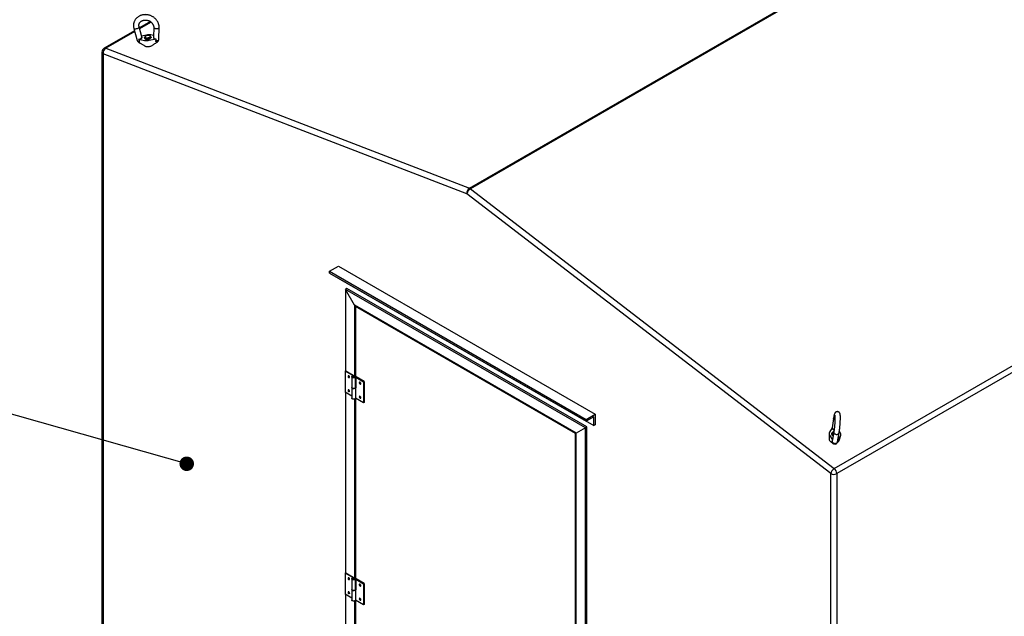
# Model space of a CAD drawing. Units: inches. Extents: x 0.1 to 16.9, y 0.1 to 10.9.
# Drawn here: x 11.6 to 14.3, y 7.4 to 9 of the extents above; entities that cross this region are included whole.
import ezdxf

# ---------------------------------------------------------------- set-up
doc = ezdxf.new("R2010")
doc.units = ezdxf.units.IN
doc.header["$MEASUREMENT"] = 0
doc.dimstyles.new('SLDDIMSTYLE1', dxfattribs={"dimtxt": 0.18, "dimasz": 0.04, "dimexe": 0, "dimexo": 0.0625, "dimgap": 0, "dimtad": 0, "dimtih": 1, "dimtoh": 1, "dimdec": 0, "dimrnd": 1e-09, "dimzin": 0, "dimdsep": 46, "dimlunit": 5, "dimtxsty": 'Standard', "dimblk1": 'DOT', "dimblk2": 'DOT', "dimsah": 1, "dimcen": 0.09, "dimadec": 0, "dimazin": 0, "dimtfac": 0.04, "dimtdec": 0, "dimtofl": 0, "dimtmove": 0, "dimatfit": 3, "dimldrblk": 'DOT', "dimfxl": 1, "dimfrac": 2, "dimtolj": 1, "dimtzin": 0, "dimarcsym": 0})

# ---------------------------------------------------------------- blocks, each defined once
blk = doc.blocks.new('_Dot')
at = {"color": 0, "linetype": 'ByBlock', "lineweight": -2}
blk.add_line((-0.5, 0), (-1, 0), dxfattribs=at)
at = {"color": 0, "linetype": 'ByBlock', "const_width": 0.5}
blk.add_lwpolyline([(-0.25, 0, 1), (0.25, 0, 1)], format="xyb", close=True, dxfattribs=at)

msp = doc.modelspace()

# ---------------------------------------------------------------- linework, layer by layer
at = {"color": 7, "linetype": 'Continuous', "lineweight": 25}
for p, q in [((12.85935, 8.55903), (15.26688, 9.94887)), ((15.26965, 9.94727), (12.86212, 8.55744)), ((13.86386, 7.78635), (16.27139, 9.17619)), ((16.27842, 9.16254), (13.87089, 7.7727)), ((11.95715, 8.976), (11.94951, 9.0033)), ((11.98055, 9.01805), (11.95027, 9.00058)), ((11.98979, 9.0025), (11.98945, 8.97522)), ((12.00426, 8.96902), (12.00467, 9.00231)), ((11.93697, 8.9929), (11.85305, 8.94445)), ((11.93518, 8.99929), (11.94444, 8.96619)), ((11.9698, 8.9811), (11.95652, 8.97824)), ((11.96697, 8.97748), (11.96649, 8.97702)), ((11.97992, 8.9785), (11.97889, 8.97907)), ((11.98951, 8.97987), (11.9823, 8.98135)), ((11.9824, 8.97482), (11.98237, 8.975)), ((11.94827, 8.96155), (11.94866, 8.96135)), ((11.94832, 8.96976), (11.96474, 8.96638)), ((11.95055, 8.96462), (11.95049, 8.96475)), ((11.96453, 8.97373), (11.96457, 8.97342)), ((11.97723, 8.96664), (11.99622, 8.97073)), ((11.99538, 8.96566), (11.99536, 8.96552)), ((12.00064, 8.96272), (12.00076, 8.9628)), ((11.8471, 8.93414), (11.8471, 7.076)), ((11.85059, 8.92928), (11.85059, 7.07114)), ((12.85232, 8.54379), (11.85059, 8.92928)), ((11.85762, 8.94453), (12.85935, 8.55903)), ((13.85405, 7.7727), (12.85232, 8.54379)), ((12.86212, 8.55744), (13.86386, 7.78635)), ((12.47351, 8.33004), (12.49877, 8.34461)), ((12.47351, 8.33004), (13.18062, 7.92183)), ((12.47351, 8.32517), (12.47351, 8.33004)), ((12.47351, 8.32517), (13.18062, 7.91697)), ((12.49877, 8.34461), (13.20587, 7.93641)), ((12.49456, 8.31302), (12.49456, 8.31303)), ((12.49456, 8.31302), (13.20166, 7.90482)), ((12.52192, 8.28265), (12.51771, 8.28022)), ((12.54296, 8.23648), (12.51771, 8.28022)), ((13.17852, 7.89874), (12.51771, 8.28022)), ((12.51771, 8.28022), (12.51771, 8.05543)), ((13.18272, 7.90117), (12.52192, 8.28265)), ((13.15326, 7.88416), (12.54296, 8.23648)), ((12.54296, 8.23648), (12.54296, 8.04206)), ((12.54507, 8.23283), (12.54717, 8.23405)), ((13.15116, 7.88294), (12.54507, 8.23283)), ((12.54507, 8.23283), (12.54507, 8.04058)), ((12.51719, 8.05513), (12.51876, 8.05603)), ((12.54245, 8.04055), (12.51719, 8.05513)), ((12.51719, 8.05513), (12.51719, 7.9968)), ((12.51876, 8.05603), (12.54401, 8.04145)), ((12.52852, 8.03824), (12.52901, 8.03803)), ((12.53515, 8.03934), (12.53515, 8.01017)), ((12.53908, 8.04006), (12.53824, 8.03958)), ((12.53941, 8.04228), (12.54019, 8.04105)), ((12.54019, 8.04105), (12.54019, 8.04036)), ((12.54245, 8.03958), (12.54161, 8.04006)), ((12.54553, 8.01017), (12.54553, 8.03934)), ((12.54612, 8.03843), (12.54768, 8.03934)), ((12.54612, 8.03843), (12.5677, 8.02597)), ((12.54612, 8.03843), (12.54612, 8.00927)), ((12.56927, 8.02688), (12.54768, 8.03934)), ((12.5677, 8.02597), (12.56927, 8.02688)), ((12.5677, 8.02597), (12.5677, 7.96765)), ((12.56927, 8.02688), (12.56927, 7.96855)), ((12.52852, 7.99936), (12.52901, 7.99915)), ((12.53515, 8.01017), (12.53515, 7.98101)), ((12.54545, 8.00965), (12.54545, 7.98049)), ((12.54612, 8.00927), (12.54545, 8.00965)), ((12.54553, 8.01141), (12.54612, 8.01108)), ((12.5595, 8.02036), (12.55998, 8.02015)), ((12.53515, 7.98644), (12.51719, 7.9968)), ((12.51771, 7.99651), (12.51771, 7.49891)), ((12.54296, 7.97842), (12.54296, 7.48555)), ((12.54507, 7.97977), (12.54507, 7.48407)), ((12.5677, 7.96765), (12.54545, 7.98049)), ((12.5595, 7.98148), (12.55998, 7.98126)), ((12.56927, 7.96855), (12.5677, 7.96765)), ((13.18062, 7.92183), (13.20587, 7.93641)), ((13.20166, 7.92912), (13.18062, 7.91697)), ((13.18062, 7.91697), (13.18062, 7.92183)), ((13.20166, 7.90482), (13.20166, 7.92912)), ((13.20587, 7.93641), (13.20587, 7.90725)), ((13.86188, 7.92495), (13.85819, 7.89844)), ((13.17852, 7.89874), (13.15326, 7.88416)), ((13.18272, 7.90117), (13.17852, 7.89874)), ((13.17852, 7.07185), (13.17852, 7.89874)), ((13.18272, 7.07055), (13.18272, 7.90117)), ((13.20587, 7.90725), (13.20166, 7.90482)), ((13.85819, 7.89845), (13.85077, 7.88694)), ((13.15116, 7.88294), (13.15326, 7.88416)), ((13.15116, 7.09026), (13.15116, 7.88294)), ((13.15326, 7.08871), (13.15326, 7.88416)), ((13.85091, 7.87839), (13.8587, 7.86567)), ((13.85709, 7.88349), (13.85706, 7.88327)), ((13.86251, 7.88769), (13.85872, 7.86672)), ((13.87268, 7.86027), (13.87715, 7.88505)), ((13.87345, 7.86452), (13.88085, 7.876)), ((13.88072, 7.88455), (13.87783, 7.88925)), ((13.85799, 7.86244), (13.85797, 7.86236)), ((13.85833, 7.85911), (13.85845, 7.85882)), ((13.85405, 5.91456), (13.85405, 7.7727)), ((13.87089, 7.7727), (13.87089, 5.91456)), ((12.51719, 7.49862), (12.51876, 7.49952)), ((12.54245, 7.48404), (12.51719, 7.49862)), ((12.51719, 7.49862), (12.51719, 7.44029)), ((12.51876, 7.49952), (12.54401, 7.48494)), ((12.53908, 7.48355), (12.53824, 7.48307)), ((12.53941, 7.48577), (12.54019, 7.48454)), ((12.54019, 7.48454), (12.54019, 7.48385)), ((12.54245, 7.48307), (12.54161, 7.48355)), ((12.52852, 7.48173), (12.52901, 7.48152)), ((12.53515, 7.48282), (12.53515, 7.45366)), ((12.54553, 7.45366), (12.54553, 7.48282)), ((12.54612, 7.48192), (12.54768, 7.48282)), ((12.54612, 7.48192), (12.5677, 7.46946)), ((12.54612, 7.48192), (12.54612, 7.45276)), ((12.56927, 7.47036), (12.54768, 7.48282)), ((12.5595, 7.46385), (12.55998, 7.46364)), ((12.5677, 7.46946), (12.56927, 7.47036)), ((12.5677, 7.46946), (12.5677, 7.41114)), ((12.56927, 7.47036), (12.56927, 7.41204)), ((12.53515, 7.42993), (12.51719, 7.44029)), ((12.51771, 7.44), (12.51771, 6.9424)), ((12.52852, 7.44285), (12.52901, 7.44264)), ((12.53515, 7.45366), (12.53515, 7.4245)), ((12.54545, 7.45314), (12.54545, 7.42398)), ((12.54612, 7.45276), (12.54545, 7.45314)), ((12.54553, 7.4549), (12.54612, 7.45457)), ((12.54296, 7.42191), (12.54296, 6.92904)), ((12.54507, 7.42326), (12.54507, 6.92756)), ((12.5677, 7.41114), (12.54545, 7.42398)), ((12.5595, 7.42497), (12.55998, 7.42475)), ((12.56927, 7.41204), (12.5677, 7.41114))]:
    msp.add_line(p, q, dxfattribs=at)
at = {"color": 8, "linetype": 'Continuous', "lineweight": 25}
for p, q in [((11.9825, 9.01662), (11.95089, 8.99837)), ((11.93758, 8.99069), (11.85762, 8.94453)), ((12.54245, 8.04055), (12.54245, 8.03958)), ((12.54245, 7.48404), (12.54245, 7.48307))]:
    msp.add_line(p, q, dxfattribs=at)
at = {"color": 8, "linetype": 'Continuous', "lineweight": 25, "flags": 128}
for points in [[(11.94945, 9.00228), (11.94902, 9.00148), (11.94827, 9.00066), (11.94725, 8.99988), (11.94599, 8.99917), (11.94457, 8.99855), (11.94304, 8.99806), (11.94148, 8.99772), (11.93996, 8.99755), (11.93855, 8.99756), (11.93732, 8.99774), (11.93632, 8.99809), (11.9356, 8.99858), (11.9352, 8.99921), (11.93518, 8.99929)], [(11.94951, 9.0033), (11.94956, 9.00304), (11.94945, 9.00228)], [(11.98979, 9.00249), (11.9898, 9.0023), (11.99005, 9.00151), (11.99064, 9.00076), (11.99153, 9.00009), (11.99269, 8.99952), (11.99407, 8.99909), (11.99559, 8.99882), (11.99719, 8.99871), (11.99879, 8.99878), (12.00032, 8.99901), (12.0017, 8.99941), (12.00287, 8.99994), (12.00379, 9.00059), (12.00439, 9.00133), (12.00466, 9.00211), (12.00467, 9.00231)], [(11.94444, 8.96619), (11.94465, 8.96574), (11.94526, 8.96517), (11.94619, 8.96475), (11.94739, 8.9645), (11.9488, 8.96444), (11.95035, 8.96457)], [(11.95035, 8.96457), (11.94969, 8.96342), (11.94912, 8.9625), (11.94867, 8.96188), (11.94837, 8.96157), (11.94827, 8.96155)], [(11.99557, 8.96548), (11.99723, 8.96542), (11.99887, 8.96554), (12.00041, 8.96584), (12.00177, 8.96631), (12.00288, 8.96691), (12.00369, 8.96763), (12.00415, 8.96842), (12.00426, 8.96902)], [(12.00076, 8.9628), (12.00042, 8.96265), (11.99964, 8.96261), (11.99871, 8.96289), (11.99769, 8.96349), (11.99662, 8.96436), (11.99557, 8.96548)], [(13.86562, 7.92059), (13.86493, 7.92092), (13.86374, 7.92164), (13.86281, 7.92247), (13.86218, 7.92337), (13.86188, 7.92429), (13.86188, 7.92495)], [(13.86251, 7.88769), (13.86245, 7.88727), (13.86253, 7.88604), (13.86295, 7.88483), (13.8637, 7.88369), (13.86472, 7.88268), (13.86599, 7.88183), (13.86744, 7.88121), (13.869, 7.88082), (13.8706, 7.88069), (13.87216, 7.88083), (13.87361, 7.88123), (13.87489, 7.88186), (13.87593, 7.88271), (13.87668, 7.88373), (13.87712, 7.88487), (13.87715, 7.88505)], [(13.85797, 7.86218), (13.85814, 7.86091), (13.85868, 7.85967), (13.85956, 7.85853), (13.86072, 7.85754), (13.86212, 7.85676), (13.86368, 7.85621), (13.86532, 7.85594), (13.86697, 7.85595), (13.86853, 7.85624), (13.86994, 7.8568), (13.87111, 7.85761), (13.872, 7.85861), (13.87255, 7.85976), (13.87268, 7.86027)]]:
    msp.add_lwpolyline(points, dxfattribs=at)
at = {"color": 7, "linetype": 'Continuous', "lineweight": 25, "flags": 128}
for points in [[(11.98011, 8.97789), (11.97963, 8.97854), (11.97885, 8.9791), (11.9778, 8.97953), (11.97654, 8.97982), (11.97512, 8.97995), (11.9736, 8.97992), (11.97207, 8.97972), (11.97059, 8.97938), (11.96923, 8.9789), (11.96805, 8.9783), (11.96712, 8.97762), (11.96646, 8.97689), (11.96612, 8.97613), (11.96611, 8.97539), (11.96643, 8.97471), (11.96707, 8.9741), (11.96799, 8.9736), (11.96915, 8.97324), (11.9705, 8.97303), (11.97197, 8.97298), (11.97351, 8.97309), (11.97502, 8.97336), (11.97645, 8.97378), (11.97773, 8.97432), (11.97879, 8.97496), (11.97959, 8.97567), (11.98009, 8.97642), (11.98026, 8.97717), (11.98011, 8.97789)], [(11.97197, 8.96938), (11.9737, 8.9695), (11.97542, 8.96977), (11.97708, 8.97019), (11.9786, 8.97075), (11.97995, 8.97142), (11.98105, 8.97217), (11.98189, 8.97299), (11.98243, 8.97384), (11.98264, 8.97469), (11.98252, 8.97551), (11.98208, 8.97627), (11.98166, 8.97669)], [(11.96421, 8.95147), (11.96508, 8.95088), (11.96641, 8.95025), (11.96798, 8.94975), (11.96975, 8.94939), (11.97166, 8.94919), (11.97369, 8.94915), (11.97577, 8.94927), (11.97785, 8.94955), (11.97988, 8.94999), (11.98182, 8.95056), (11.98362, 8.95126), (11.98522, 8.95206), (11.9866, 8.95296), (11.98687, 8.95317)], [(11.96461, 8.9739), (11.96446, 8.97347), (11.96441, 8.97263), (11.9647, 8.97184), (11.9653, 8.97112), (11.96619, 8.9705), (11.96736, 8.97), (11.96874, 8.96964), (11.9703, 8.96943), (11.97197, 8.96938)], [(12.52696, 8.03734), (12.52768, 8.03707), (12.52831, 8.03713), (12.52878, 8.0375), (12.52903, 8.03815), (12.52903, 8.039), (12.52878, 8.03993), (12.52831, 8.04085), (12.52768, 8.04164), (12.52696, 8.0422), (12.52624, 8.04247), (12.52561, 8.04241), (12.52514, 8.04204), (12.52489, 8.04139), (12.52489, 8.04055), (12.52514, 8.03961), (12.52561, 8.03869), (12.52624, 8.0379), (12.52696, 8.03734)], [(12.54401, 8.04145), (12.54482, 8.04086), (12.54533, 8.04016), (12.54553, 8.03941), (12.5454, 8.03866), (12.54495, 8.03795), (12.5442, 8.03733), (12.5432, 8.03683), (12.54203, 8.0365), (12.54074, 8.03635), (12.53943, 8.03639), (12.53818, 8.03661), (12.53707, 8.03701), (12.53617, 8.03756), (12.53553, 8.03822), (12.5352, 8.03895), (12.53519, 8.03971), (12.53552, 8.04044), (12.53615, 8.0411), (12.53705, 8.04165), (12.53816, 8.04205), (12.53941, 8.04228)], [(12.54019, 8.04105), (12.53921, 8.04092), (12.53835, 8.04061), (12.53773, 8.04016), (12.5374, 8.0396), (12.53742, 8.03902), (12.53777, 8.03848), (12.53841, 8.03803), (12.53928, 8.03773), (12.54026, 8.03762), (12.54126, 8.0377), (12.54215, 8.03797), (12.54284, 8.0384), (12.54324, 8.03893), (12.5433, 8.03951), (12.54303, 8.04007), (12.54245, 8.04055)], [(12.53824, 8.03958), (12.53765, 8.03909), (12.53749, 8.03885)], [(12.53908, 8.04006), (12.53869, 8.03973), (12.53856, 8.03934), (12.53869, 8.03894), (12.53908, 8.03861), (12.53966, 8.03838), (12.54034, 8.0383), (12.54103, 8.03838), (12.54161, 8.03861), (12.54199, 8.03894), (12.54213, 8.03934), (12.54199, 8.03973), (12.54161, 8.04006), (12.54103, 8.04029), (12.54034, 8.04037), (12.53966, 8.04029), (12.53908, 8.04006)], [(12.5432, 8.03885), (12.54278, 8.03935), (12.54245, 8.03958)], [(12.52696, 7.99846), (12.52768, 7.99819), (12.52831, 7.99825), (12.52878, 7.99862), (12.52903, 7.99927), (12.52903, 8.00011), (12.52878, 8.00105), (12.52831, 8.00197), (12.52768, 8.00276), (12.52696, 8.00332), (12.52624, 8.00359), (12.52561, 8.00353), (12.52514, 8.00316), (12.52489, 8.00251), (12.52489, 8.00166), (12.52514, 8.00073), (12.52561, 7.99981), (12.52624, 7.99902), (12.52696, 7.99846)], [(12.53515, 8.01017), (12.5352, 8.00979), (12.53553, 8.00906), (12.53617, 8.0084), (12.53707, 8.00785), (12.53818, 8.00745), (12.53943, 8.00722), (12.54074, 8.00719), (12.54203, 8.00734), (12.5432, 8.00767), (12.5442, 8.00817), (12.54495, 8.00879), (12.5454, 8.0095), (12.54553, 8.01017)], [(12.54545, 8.00965), (12.54506, 8.00893), (12.54437, 8.00828), (12.54342, 8.00776), (12.54228, 8.00739), (12.54101, 8.0072), (12.5397, 8.0072), (12.53843, 8.00739), (12.53728, 8.00776), (12.53633, 8.00828), (12.53563, 8.00892), (12.53524, 8.00964), (12.53515, 8.01017)], [(12.55794, 8.01946), (12.55866, 8.01919), (12.55929, 8.01925), (12.55976, 8.01962), (12.56001, 8.02027), (12.56001, 8.02111), (12.55976, 8.02205), (12.55929, 8.02297), (12.55866, 8.02376), (12.55794, 8.02432), (12.55722, 8.02459), (12.55658, 8.02453), (12.55611, 8.02415), (12.55586, 8.02351), (12.55586, 8.02266), (12.55611, 8.02172), (12.55658, 8.02081), (12.55722, 8.02002), (12.55794, 8.01946)], [(12.54545, 7.98049), (12.54506, 7.97977), (12.54437, 7.97912), (12.54342, 7.9786), (12.54228, 7.97823), (12.54101, 7.97804), (12.5397, 7.97804), (12.53843, 7.97823), (12.53728, 7.97859), (12.53633, 7.97911), (12.53563, 7.97976), (12.53524, 7.98048), (12.53515, 7.98101)], [(12.55794, 7.98057), (12.55866, 7.98031), (12.55929, 7.98036), (12.55976, 7.98074), (12.56001, 7.98139), (12.56001, 7.98223), (12.55976, 7.98317), (12.55929, 7.98409), (12.55866, 7.98487), (12.55794, 7.98544), (12.55722, 7.9857), (12.55658, 7.98565), (12.55611, 7.98527), (12.55586, 7.98462), (12.55586, 7.98378), (12.55611, 7.98284), (12.55658, 7.98192), (12.55722, 7.98114), (12.55794, 7.98057)], [(13.85012, 7.8666), (13.85027, 7.86574), (13.85078, 7.86433), (13.8516, 7.86296), (13.85271, 7.86168), (13.85408, 7.8605), (13.85568, 7.85946), (13.85692, 7.85882)], [(13.86249, 7.88808), (13.86146, 7.88765), (13.86042, 7.88698), (13.85966, 7.88615), (13.8592, 7.88521), (13.85906, 7.88419), (13.85926, 7.88315), (13.85978, 7.88213), (13.8606, 7.88118), (13.86124, 7.88065)], [(13.86075, 7.87796), (13.86027, 7.87825), (13.85964, 7.8787)], [(12.52696, 7.48083), (12.52768, 7.48056), (12.52831, 7.48062), (12.52878, 7.48099), (12.52903, 7.48164), (12.52903, 7.48249), (12.52878, 7.48342), (12.52831, 7.48434), (12.52768, 7.48513), (12.52696, 7.48569), (12.52624, 7.48596), (12.52561, 7.4859), (12.52514, 7.48553), (12.52489, 7.48488), (12.52489, 7.48403), (12.52514, 7.4831), (12.52561, 7.48218), (12.52624, 7.48139), (12.52696, 7.48083)], [(12.54401, 7.48494), (12.54482, 7.48434), (12.54533, 7.48365), (12.54553, 7.4829), (12.5454, 7.48215), (12.54495, 7.48144), (12.5442, 7.48082), (12.5432, 7.48032), (12.54203, 7.47999), (12.54074, 7.47984), (12.53943, 7.47987), (12.53818, 7.4801), (12.53707, 7.4805), (12.53617, 7.48105), (12.53553, 7.48171), (12.5352, 7.48244), (12.53519, 7.4832), (12.53552, 7.48393), (12.53615, 7.48459), (12.53705, 7.48514), (12.53816, 7.48554), (12.53941, 7.48577)], [(12.54019, 7.48454), (12.53921, 7.48441), (12.53835, 7.4841), (12.53773, 7.48364), (12.5374, 7.48309), (12.53742, 7.48251), (12.53777, 7.48197), (12.53841, 7.48152), (12.53928, 7.48122), (12.54026, 7.48111), (12.54126, 7.48119), (12.54215, 7.48146), (12.54284, 7.48189), (12.54324, 7.48242), (12.5433, 7.483), (12.54303, 7.48356), (12.54245, 7.48404)], [(12.53908, 7.48355), (12.53869, 7.48322), (12.53856, 7.48282), (12.53869, 7.48243), (12.53908, 7.48209), (12.53966, 7.48187), (12.54034, 7.48179), (12.54103, 7.48187), (12.54161, 7.48209), (12.54199, 7.48243), (12.54213, 7.48282), (12.54199, 7.48322), (12.54161, 7.48355), (12.54103, 7.48378), (12.54034, 7.48385), (12.53966, 7.48378), (12.53908, 7.48355)], [(12.53824, 7.48307), (12.53765, 7.48258), (12.53749, 7.48234)], [(12.5432, 7.48234), (12.54278, 7.48284), (12.54245, 7.48307)], [(12.55794, 7.46295), (12.55866, 7.46268), (12.55929, 7.46273), (12.55976, 7.46311), (12.56001, 7.46376), (12.56001, 7.4646), (12.55976, 7.46554), (12.55929, 7.46646), (12.55866, 7.46724), (12.55794, 7.46781), (12.55722, 7.46808), (12.55658, 7.46802), (12.55611, 7.46764), (12.55586, 7.46699), (12.55586, 7.46615), (12.55611, 7.46521), (12.55658, 7.4643), (12.55722, 7.46351), (12.55794, 7.46295)], [(12.52696, 7.44195), (12.52768, 7.44168), (12.52831, 7.44173), (12.52878, 7.44211), (12.52903, 7.44276), (12.52903, 7.4436), (12.52878, 7.44454), (12.52831, 7.44546), (12.52768, 7.44624), (12.52696, 7.44681), (12.52624, 7.44708), (12.52561, 7.44702), (12.52514, 7.44664), (12.52489, 7.446), (12.52489, 7.44515), (12.52514, 7.44421), (12.52561, 7.4433), (12.52624, 7.44251), (12.52696, 7.44195)], [(12.53515, 7.45366), (12.5352, 7.45328), (12.53553, 7.45254), (12.53617, 7.45188), (12.53707, 7.45134), (12.53818, 7.45094), (12.53943, 7.45071), (12.54074, 7.45067), (12.54203, 7.45083), (12.5432, 7.45116), (12.5442, 7.45165), (12.54495, 7.45228), (12.5454, 7.45299), (12.54553, 7.45366)], [(12.54545, 7.45314), (12.54506, 7.45242), (12.54437, 7.45177), (12.54342, 7.45125), (12.54228, 7.45088), (12.54101, 7.45069), (12.5397, 7.45069), (12.53843, 7.45088), (12.53728, 7.45124), (12.53633, 7.45176), (12.53563, 7.45241), (12.53524, 7.45313), (12.53515, 7.45366)], [(12.54545, 7.42398), (12.54506, 7.42326), (12.54437, 7.42261), (12.54342, 7.42209), (12.54228, 7.42172), (12.54101, 7.42153), (12.5397, 7.42153), (12.53843, 7.42171), (12.53728, 7.42208), (12.53633, 7.4226), (12.53563, 7.42324), (12.53524, 7.42397), (12.53515, 7.4245)], [(12.55794, 7.42406), (12.55866, 7.42379), (12.55929, 7.42385), (12.55976, 7.42423), (12.56001, 7.42487), (12.56001, 7.42572), (12.55976, 7.42666), (12.55929, 7.42757), (12.55866, 7.42836), (12.55794, 7.42892), (12.55722, 7.42919), (12.55658, 7.42914), (12.55611, 7.42876), (12.55586, 7.42811), (12.55586, 7.42727), (12.55611, 7.42633), (12.55658, 7.42541), (12.55722, 7.42463), (12.55794, 7.42406)]]:
    msp.add_lwpolyline(points, dxfattribs=at)
at = {"color": 7, "linetype": 'Continuous', "lineweight": 25}
for centre, radius, start, end in [((11.97667, 8.95065), 0.03122, 79.61118, 102.70442), ((11.98017, 8.97452), 0.00224, 354.02455, 44.80961), ((11.9516, 8.9682), 0.00744, 195.63094, 243.39427), ((11.96905, 8.97605), 0.00524, 213.90726, 264.32986), ((11.97036, 8.99709), 0.03122, 259.61118, 282.70442), ((11.99682, 8.96911), 0.00744, 302.00816, 359.28566), ((11.859, 8.93414), 0.0119, 119.99731, 180), ((11.86651, 8.93118), 0.01604, 123.664, 186.80439), ((12.86824, 8.54569), 0.01604, 123.664, 186.80439), ((12.87337, 8.53902), 0.02158, 121.40154, 167.23198), ((12.8552, 8.54865), 0.01118, 51.78859, 68.21678), ((12.53061, 8.04186), 0.00417, 172.3238, 239.9938), ((12.53061, 8.00297), 0.00417, 172.3238, 239.9938), ((12.56159, 8.02397), 0.00417, 172.3238, 239.9938), ((12.56159, 7.98509), 0.00417, 172.3238, 239.9938), ((13.85736, 7.88277), 0.0078, 147.65482, 214.12603), ((13.86139, 7.88209), 0.00471, 121.39772, 178.70535), ((13.8634, 7.88304), 0.00676, 187.13855, 245.20075), ((13.87426, 7.88017), 0.0078, 327.65482, 34.12603), ((13.86536, 7.86159), 0.00744, 201.87855, 349.76517), ((13.86923, 7.8658), 0.0077, 308.77161, 331.59449), ((13.8751, 7.76794), 0.02158, 121.40154, 167.23198), ((13.8523, 7.77176), 0.01861, 2.89981, 51.62855), ((13.86247, 7.78886), 0.01822, 242.48054, 297.51946), ((12.53061, 7.48535), 0.00417, 172.3238, 239.9938), ((12.56159, 7.46746), 0.00417, 172.3238, 239.9938), ((12.53061, 7.44646), 0.00417, 172.3238, 239.9938), ((12.56159, 7.42858), 0.00417, 172.3238, 239.9938)]:
    msp.add_arc(centre, radius, start, end, dxfattribs=at)
at = {"color": 8, "linetype": 'Continuous', "lineweight": 25}
for centre, radius, start, end in [((11.85305, 8.93473), 0.00598, 185.65338, 245.66676), ((11.85541, 8.93984), 0.00518, 64.81257, 117.12552), ((13.86513, 7.8615), 0.00719, 174.54518, 201.86724)]:
    msp.add_arc(centre, radius, start, end, dxfattribs=at)
for centre, major_axis, ratio, start_param, end_param in [((11.9516, 8.9682), (0.00548, 0.0079), 0.1175555, 5.1719171, 6.1862069), ((11.99682, 8.96911), (-0.00692, 0.00732), 0.3432787, 0.3402647, 0.8940132), ((13.86488, 7.89253), (0.00745, -0.0004), 0.2112698, 1.7693163, 2.1657114)]:
    msp.add_ellipse(centre, major_axis=major_axis, ratio=ratio, start_param=start_param, end_param=end_param, dxfattribs=at)
at = {"color": 7, "linetype": 'Continuous', "lineweight": 25}
for centre, major_axis, ratio, start_param, end_param in [((11.95015, 8.9734), (0.00744, 0.00097), 0.4709741, 4.402785, 5.3364315), ((11.9516, 8.9682), (0.00548, 0.0079), 0.1175555, 4.3176039, 4.3433992), ((11.9516, 8.9682), (0.00942, 0.00324), 0.3129476, 4.4729437, 4.4935357), ((11.99688, 8.97434), (0.00744, 0.00097), 0.4709741, 3.6278051, 4.5614516), ((11.99682, 8.96911), (0.01005, -0.00185), 0.3724041, 4.6355474, 4.6561395), ((11.99682, 8.96911), (-0.00692, 0.00732), 0.3432787, 1.7225311, 1.7483264), ((13.86556, 7.89746), (0.00735, -0.00117), 0.6697858, 3.1794656, 4.1131121), ((13.86606, 7.86548), (0.00735, -0.00117), 0.6697858, 3.1280927, 3.3381322), ((13.86536, 7.86159), (0.0009, 0.01018), 0.7252137, 1.5508795, 1.5766748), ((13.86536, 7.86159), (-0.00121, 0.00849), 0.8588125, 1.3596874, 1.3802795)]:
    msp.add_ellipse(centre, major_axis=major_axis, ratio=ratio, start_param=start_param, end_param=end_param, dxfattribs=at)
for points, knots in [([(12.00467, 9.00231), (12.00467, 9.00291), (12.00466, 9.00447), (12.0044, 9.00702), (12.00383, 9.00992), (12.00296, 9.01279), (12.00182, 9.01559), (12.00041, 9.01831), (11.99874, 9.02092), (11.99682, 9.0234), (11.99467, 9.02573), (11.99231, 9.02789), (11.98975, 9.02986), (11.98702, 9.03162), (11.98414, 9.03316), (11.98114, 9.03447), (11.97803, 9.03553), (11.97485, 9.03634), (11.97162, 9.03688), (11.96837, 9.03716), (11.96513, 9.03716), (11.96191, 9.03689), (11.95876, 9.03635), (11.9557, 9.03555), (11.95275, 9.03448), (11.94994, 9.03316), (11.9473, 9.0316), (11.94485, 9.02981), (11.94261, 9.02782), (11.9406, 9.02563), (11.93884, 9.02328), (11.93734, 9.02077), (11.9361, 9.01814), (11.93515, 9.01541), (11.93448, 9.01259), (11.9341, 9.00972), (11.93401, 9.00681), (11.93422, 9.00389), (11.93463, 9.00137), (11.93503, 8.99986), (11.93518, 8.99929)], [0, 0, 0, 0, 0.0160607, 0.0424954, 0.0689827, 0.0955662, 0.1222541, 0.1490477, 0.1759421, 0.2029281, 0.2299935, 0.2571255, 0.2843118, 0.3115414, 0.3388053, 0.3660962, 0.3934086, 0.4207379, 0.4480783, 0.4754247, 0.5027705, 0.5301069, 0.5574223, 0.5847026, 0.6119312, 0.6390899, 0.6661609, 0.6931283, 0.7199806, 0.7467128, 0.7733276, 0.7998359, 0.8262569, 0.8526158, 0.8789426, 0.9052591, 0.9315966, 0.9579844, 0.9844466, 1, 1, 1, 1]), ([(11.94951, 9.0033), (11.94943, 9.0036), (11.94918, 9.00457), (11.94894, 9.00619), (11.94891, 9.00816), (11.94915, 9.0101), (11.94967, 9.01198), (11.95048, 9.01379), (11.95155, 9.01549), (11.95289, 9.01704), (11.95445, 9.01842), (11.95621, 9.01962), (11.95816, 9.0206), (11.96025, 9.02137), (11.96247, 9.02192), (11.96478, 9.02223), (11.96716, 9.0223), (11.96956, 9.02214), (11.97197, 9.02173), (11.97433, 9.0211), (11.97663, 9.02023), (11.97882, 9.01916), (11.98087, 9.0179), (11.98277, 9.01646), (11.98447, 9.01487), (11.98597, 9.01316), (11.98723, 9.01134), (11.98826, 9.00945), (11.98904, 9.00751), (11.98955, 9.00555), (11.98978, 9.00387), (11.98979, 9.00286), (11.98979, 9.0025)], [0, 0, 0, 0, 0.0157186, 0.0505708, 0.085823, 0.1217663, 0.1583668, 0.1954134, 0.2324411, 0.2690111, 0.3049262, 0.3401771, 0.3748618, 0.4091101, 0.4430433, 0.4767588, 0.5103286, 0.5438022, 0.5772121, 0.6105779, 0.643912, 0.6772221, 0.7105154, 0.7438041, 0.7771078, 0.810458, 0.8439023, 0.8775089, 0.9113693, 0.9455988, 0.9803277, 1, 1, 1, 1]), ([(11.95487, 8.97112), (11.95526, 8.97133), (11.95607, 8.97175), (11.95692, 8.97238), (11.95746, 8.97296), (11.95776, 8.97345), (11.95787, 8.97395), (11.95784, 8.97438), (11.95769, 8.97464), (11.95763, 8.97474)], [0, 0, 0, 0, 0.1994984, 0.4047554, 0.5295556, 0.6577284, 0.7826404, 0.9113545, 1, 1, 1, 1]), ([(11.95768, 8.97477), (11.9576, 8.97488), (11.95737, 8.97526), (11.95726, 8.97567), (11.95718, 8.97595)], [0, 0, 0, 0, 0.3082169, 1, 1, 1, 1]), ([(11.9647, 8.97313), (11.96461, 8.97346), (11.96442, 8.97412), (11.96481, 8.97512), (11.96547, 8.97572), (11.96576, 8.97599)], [0, 0, 0, 0, 0.3593133, 0.7157751, 1, 1, 1, 1]), ([(11.96649, 8.97702), (11.96641, 8.97694), (11.96613, 8.97666), (11.96587, 8.97627), (11.9657, 8.97587), (11.96561, 8.97546), (11.96562, 8.97507), (11.96575, 8.9747), (11.96594, 8.97434), (11.96624, 8.97401), (11.96664, 8.97371), (11.9671, 8.97344), (11.96765, 8.97321), (11.96826, 8.97303), (11.96887, 8.97289), (11.96951, 8.97278), (11.97002, 8.97274), (11.9702, 8.97273)], [0, 0, 0, 0, 0.0428182, 0.1478014, 0.2013113, 0.2525318, 0.3567585, 0.4099035, 0.4603515, 0.5629775, 0.6152796, 0.6655055, 0.7677293, 0.8198581, 0.864264, 0.9542937, 1, 1, 1, 1]), ([(11.96854, 8.97084), (11.96875, 8.9708), (11.96917, 8.97074), (11.96985, 8.97068), (11.97055, 8.97065), (11.97128, 8.97065), (11.97201, 8.97068), (11.97275, 8.97075), (11.9735, 8.97084), (11.97425, 8.97097), (11.97522, 8.97117), (11.97616, 8.97144), (11.97705, 8.97175), (11.9779, 8.97209), (11.97868, 8.97248), (11.97938, 8.9729), (11.98001, 8.97334), (11.98055, 8.97381), (11.98097, 8.97429), (11.98132, 8.97478), (11.98155, 8.97527), (11.98167, 8.97576), (11.9817, 8.97625), (11.9816, 8.97672), (11.98139, 8.97717), (11.98111, 8.97759), (11.98071, 8.97799), (11.98025, 8.97831), (11.98001, 8.97845), (11.97991, 8.9785)], [0, 0, 0, 0, 0.0309505, 0.0621141, 0.0939598, 0.126046, 0.1569974, 0.1881694, 0.2200381, 0.2521478, 0.2827015, 0.3448647, 0.3765574, 0.406754, 0.468185, 0.4994939, 0.529525, 0.5906357, 0.6217946, 0.6513864, 0.7115815, 0.7422573, 0.7717664, 0.8318252, 0.8624503, 0.8914373, 0.9503968, 0.9804411, 1, 1, 1, 1]), ([(11.98162, 8.97641), (11.98184, 8.97616), (11.98235, 8.97557), (11.98246, 8.97448), (11.98218, 8.9734), (11.9816, 8.97277), (11.98139, 8.97254)], [0, 0, 0, 0, 0.21773165, 0.52001366, 0.8198967, 1, 1, 1, 1]), ([(11.98944, 8.97516), (11.98944, 8.97503), (11.98944, 8.97475), (11.98931, 8.97438), (11.98925, 8.97418)], [0, 0, 0, 0, 0.4673289, 1, 1, 1, 1]), ([(11.94832, 8.96976), (11.94875, 8.96885), (11.94952, 8.96719), (11.95019, 8.9655), (11.95049, 8.96475)], [0, 0, 0, 0, 0.5501212, 1, 1, 1, 1]), ([(11.94855, 8.96142), (11.94863, 8.96127), (11.94883, 8.9609), (11.94931, 8.96041), (11.9499, 8.96009), (11.95046, 8.95977), (11.95112, 8.95943), (11.95201, 8.95896), (11.95323, 8.95833), (11.95507, 8.95736), (11.95762, 8.95592), (11.96086, 8.95391), (11.96309, 8.95228), (11.96428, 8.95141)], [0, 0, 0, 0, 0.0288376, 0.0715764, 0.122021, 0.1501737, 0.1860134, 0.2389209, 0.3086983, 0.4003653, 0.564224, 0.7676389, 1, 1, 1, 1]), ([(11.94866, 8.96136), (11.94868, 8.96134), (11.94876, 8.9613), (11.94893, 8.96127), (11.94916, 8.96126), (11.94943, 8.96128), (11.94974, 8.96134), (11.95005, 8.96141), (11.95035, 8.96152), (11.9506, 8.96169), (11.95078, 8.96192), (11.95088, 8.96213), (11.95095, 8.96236), (11.95099, 8.96261), (11.95099, 8.96289), (11.95097, 8.96315), (11.95092, 8.96347), (11.95083, 8.96384), (11.9507, 8.96423), (11.9506, 8.96449), (11.95055, 8.96462)], [0, 0, 0, 0, 0.0328916, 0.1108385, 0.182733, 0.2551168, 0.3290174, 0.4034401, 0.4491583, 0.5264158, 0.5905629, 0.6235651, 0.6568472, 0.7210499, 0.7536272, 0.7866292, 0.8388123, 0.8915382, 0.945605, 1, 1, 1, 1]), ([(11.96854, 8.97084), (11.96792, 8.97097), (11.9667, 8.97124), (11.96543, 8.97196), (11.9647, 8.97271), (11.96466, 8.97324), (11.96464, 8.97343)], [0, 0, 0, 0, 0.2823058, 0.5611781, 0.8423198, 1, 1, 1, 1]), ([(11.97582, 8.97323), (11.97545, 8.97307), (11.97471, 8.97274), (11.97351, 8.97235), (11.97226, 8.97205), (11.97101, 8.97184), (11.96977, 8.97175), (11.96858, 8.97176), (11.96747, 8.97188), (11.96647, 8.97209), (11.96564, 8.97242), (11.96506, 8.97277), (11.9648, 8.97303), (11.9647, 8.97313)], [0, 0, 0, 0, 0.0874533, 0.1774219, 0.2658718, 0.3567031, 0.4483352, 0.5424336, 0.6378537, 0.7358808, 0.8340427, 0.9348308, 1, 1, 1, 1]), ([(11.97582, 8.97323), (11.97546, 8.97312), (11.9742, 8.97273), (11.97184, 8.97238), (11.96918, 8.9725), (11.96729, 8.973), (11.9668, 8.97354), (11.96663, 8.97373)], [0, 0, 0, 0, 0.1017927, 0.3570238, 0.6108396, 0.8668518, 1, 1, 1, 1]), ([(11.97903, 8.9727), (11.97873, 8.97247), (11.97795, 8.97186), (11.97647, 8.97125), (11.97447, 8.97066), (11.97214, 8.97031), (11.96948, 8.97038), (11.9683, 8.97083), (11.96774, 8.97104)], [0, 0, 0, 0, 0.1094882, 0.2854238, 0.3725154, 0.5908853, 0.8080445, 1, 1, 1, 1]), ([(11.97017, 8.97067), (11.97026, 8.97066), (11.97045, 8.97065), (11.97064, 8.97064), (11.97073, 8.97064)], [0, 0, 0, 0, 0.50009949, 1, 1, 1, 1]), ([(11.9702, 8.97273), (11.97038, 8.97271), (11.97074, 8.97268), (11.97131, 8.97265), (11.97189, 8.97265), (11.97248, 8.97267), (11.97307, 8.97271), (11.97367, 8.97278), (11.97433, 8.97288), (11.97505, 8.97303), (11.97556, 8.97316), (11.97582, 8.97323)], [0, 0, 0, 0, 0.1025138, 0.2050275, 0.3082166, 0.4107303, 0.5139194, 0.6164332, 0.7196222, 0.8589549, 1, 1, 1, 1]), ([(11.97519, 8.97117), (11.97512, 8.97115), (11.97435, 8.97086), (11.97274, 8.97065), (11.97138, 8.97066), (11.97074, 8.97066)], [0, 0, 0, 0, 0.0523674, 0.5570297, 1, 1, 1, 1]), ([(11.97522, 8.97116), (11.97527, 8.97118), (11.97535, 8.97121), (11.97545, 8.97124), (11.97548, 8.97125)], [0, 0, 0, 0, 0.5827885, 1, 1, 1, 1]), ([(11.98683, 8.95314), (11.98796, 8.95399), (11.99005, 8.95555), (11.99294, 8.95746), (11.99539, 8.95905), (11.99732, 8.96029), (11.99868, 8.96115), (11.9998, 8.96188), (12.00028, 8.96229), (12.0008, 8.9627), (12.00091, 8.96286), (12.00095, 8.96295), (12.00095, 8.96297)], [0, 0, 0, 0, 0.2417072, 0.4439084, 0.5959892, 0.7521054, 0.850734, 0.879018, 0.9670258, 0.9825266, 0.9976828, 1, 1, 1, 1]), ([(11.98928, 8.97417), (11.98924, 8.97405), (11.98915, 8.97375), (11.98923, 8.97327), (11.9895, 8.97274), (11.9899, 8.97233), (11.99026, 8.97203), (11.99043, 8.97191), (11.99052, 8.97184)], [0, 0, 0, 0, 0.1429697, 0.3327805, 0.5656829, 0.8051742, 0.9024793, 1, 1, 1, 1]), ([(12.00063, 8.96272), (12.00062, 8.96272), (12.00052, 8.96264), (12.00028, 8.96253), (11.9999, 8.9624), (11.99948, 8.96232), (11.99903, 8.96227), (11.99858, 8.96226), (11.99812, 8.96228), (11.99771, 8.96232), (11.99738, 8.96236), (11.99706, 8.96241), (11.99669, 8.96251), (11.9963, 8.9627), (11.996, 8.96292), (11.9958, 8.96314), (11.99562, 8.96339), (11.99546, 8.96373), (11.99535, 8.96413), (11.9953, 8.9645), (11.9953, 8.96483), (11.99531, 8.96518), (11.99535, 8.96541), (11.99536, 8.96552)], [0, 0, 0, 0, 0.0076603, 0.0728006, 0.1384984, 0.2059302, 0.2739452, 0.332437, 0.3912947, 0.451269, 0.4814222, 0.5116119, 0.563035, 0.6152629, 0.6711791, 0.6996442, 0.7286072, 0.7843138, 0.8411355, 0.8802398, 0.919628, 0.9597248, 1, 1, 1, 1]), ([(11.99622, 8.97073), (11.9961, 8.97018), (11.99587, 8.96906), (11.9956, 8.96737), (11.99546, 8.96623), (11.99538, 8.96566)], [0, 0, 0, 0, 0.3302945, 0.661035, 1, 1, 1, 1]), ([(13.87715, 7.88505), (13.87722, 7.88541), (13.87741, 7.88647), (13.87771, 7.88839), (13.87807, 7.89084), (13.87841, 7.89343), (13.87874, 7.89614), (13.87905, 7.89895), (13.87934, 7.90183), (13.8796, 7.90476), (13.87985, 7.90772), (13.88006, 7.91066), (13.88025, 7.91358), (13.88041, 7.91643), (13.88054, 7.9192), (13.88063, 7.92186), (13.88069, 7.92439), (13.88071, 7.92676), (13.88069, 7.92898), (13.88064, 7.93102), (13.88054, 7.93291), (13.88037, 7.93472), (13.88014, 7.93623), (13.87981, 7.93754), (13.87942, 7.93857), (13.87896, 7.93951), (13.87832, 7.94048), (13.87747, 7.94141), (13.87642, 7.94224), (13.87519, 7.9429), (13.87379, 7.94335), (13.8723, 7.94351), (13.87082, 7.94338), (13.86949, 7.94301), (13.86832, 7.94245), (13.86733, 7.94176), (13.86652, 7.941), (13.86587, 7.94022), (13.86535, 7.93942), (13.86492, 7.93861), (13.86452, 7.93768), (13.86408, 7.93642), (13.86365, 7.93487), (13.86322, 7.93298), (13.86284, 7.93103), (13.86246, 7.92888), (13.86214, 7.92682), (13.86195, 7.92546), (13.86188, 7.92495)], [0, 0, 0, 0, 0.0141865, 0.0421077, 0.0695916, 0.0967621, 0.1237396, 0.1505939, 0.1773693, 0.2040966, 0.2307991, 0.2574967, 0.2842034, 0.3109369, 0.3377196, 0.3645799, 0.3915573, 0.4187109, 0.4461366, 0.4740038, 0.5026467, 0.5328478, 0.5670702, 0.5886513, 0.6024394, 0.6154647, 0.6282628, 0.6411471, 0.6542888, 0.6676258, 0.6810657, 0.6959549, 0.7098782, 0.7229845, 0.7354903, 0.7475437, 0.7593016, 0.7710643, 0.7833065, 0.7968906, 0.8132999, 0.8354149, 0.8708528, 0.8994676, 0.9266705, 0.9553123, 0.9831302, 1, 1, 1, 1]), ([(13.86552, 7.9333), (13.86552, 7.93331), (13.86552, 7.93331), (13.86556, 7.93307), (13.86562, 7.93257), (13.86569, 7.93176), (13.86576, 7.93064), (13.8658, 7.92922), (13.86583, 7.92752), (13.86582, 7.92556), (13.86578, 7.92338), (13.86571, 7.92101), (13.86561, 7.91848), (13.86548, 7.91583), (13.86531, 7.91309), (13.86512, 7.9103), (13.8649, 7.90747), (13.86465, 7.90466), (13.86439, 7.90189), (13.86411, 7.8992), (13.86381, 7.89661), (13.8635, 7.89416), (13.86319, 7.89188), (13.86288, 7.88985), (13.86265, 7.8885), (13.86253, 7.88783), (13.86251, 7.88769)], [0, 0, 0, 0, 0.0137995, 0.0415297, 0.0736496, 0.1099784, 0.1498324, 0.1923234, 0.236641, 0.2821752, 0.3285111, 0.3753782, 0.4226006, 0.4700619, 0.5176821, 0.5654035, 0.6131816, 0.6609791, 0.7087529, 0.7564639, 0.8040696, 0.8515151, 0.8987259, 0.9455942, 0.9888685, 1, 1, 1, 1]), ([(13.86077, 7.89406), (13.86118, 7.8938), (13.86196, 7.8933), (13.86287, 7.89294), (13.8633, 7.89277)], [0, 0, 0, 0, 0.5272197, 1, 1, 1, 1]), ([(13.84955, 7.88301), (13.84954, 7.88221), (13.84952, 7.88046), (13.84949, 7.87753), (13.84941, 7.87496), (13.84947, 7.87294), (13.84961, 7.87167), (13.84972, 7.87046), (13.84985, 7.8692), (13.84998, 7.8679), (13.85008, 7.86703), (13.85012, 7.86659)], [0, 0, 0, 0, 0.1524678, 0.3327658, 0.5409994, 0.6245904, 0.6921252, 0.7634565, 0.8385556, 0.9174044, 1, 1, 1, 1]), ([(13.86073, 7.87784), (13.86034, 7.87805), (13.85931, 7.87859), (13.85811, 7.87976), (13.85723, 7.88121), (13.85691, 7.88242), (13.85708, 7.88308), (13.85712, 7.88326)], [0, 0, 0, 0, 0.1541386, 0.405646, 0.6551574, 0.9077064, 1, 1, 1, 1]), ([(13.85964, 7.8787), (13.85913, 7.87912), (13.85812, 7.87996), (13.85725, 7.88144), (13.85694, 7.88295), (13.85726, 7.88441), (13.85811, 7.88569), (13.85908, 7.88632), (13.85954, 7.88662)], [0, 0, 0, 0, 0.1693416, 0.3373393, 0.5073823, 0.6750545, 0.844863, 1, 1, 1, 1]), ([(13.86055, 7.87697), (13.86041, 7.87704), (13.85943, 7.87749), (13.85827, 7.87879), (13.85733, 7.8802), (13.85737, 7.88096), (13.85738, 7.88111)], [0, 0, 0, 0, 0.0687257, 0.4904439, 0.906592, 1, 1, 1, 1]), ([(13.8587, 7.86567), (13.85862, 7.86534), (13.85845, 7.86467), (13.85822, 7.86358), (13.85807, 7.86283), (13.85799, 7.86244)], [0, 0, 0, 0, 0.3302945, 0.661035, 1, 1, 1, 1]), ([(13.86259, 7.88813), (13.86244, 7.8881), (13.86208, 7.88803), (13.86158, 7.88785), (13.86087, 7.88756), (13.86024, 7.8872), (13.8597, 7.88678), (13.85923, 7.88633), (13.85885, 7.88584), (13.85859, 7.88531), (13.8584, 7.88477), (13.85832, 7.8842), (13.85835, 7.88362), (13.85846, 7.88305), (13.85868, 7.88248), (13.859, 7.88192), (13.85939, 7.88138), (13.85988, 7.88087), (13.86045, 7.88041), (13.86081, 7.88014), (13.86105, 7.88001), (13.86112, 7.87998)], [0, 0, 0, 0, 0.0318374, 0.0773912, 0.1207364, 0.20891, 0.2538569, 0.2968294, 0.3842659, 0.4288373, 0.4713715, 0.5579062, 0.6020253, 0.6440589, 0.7295763, 0.7731645, 0.8148878, 0.899789, 0.94308, 0.984174, 1, 1, 1, 1]), ([(13.86079, 7.87819), (13.86065, 7.87824), (13.86024, 7.87838), (13.85988, 7.87858), (13.85964, 7.8787)], [0, 0, 0, 0, 0.3355823, 1, 1, 1, 1]), ([(13.87601, 7.86216), (13.87635, 7.86284), (13.87695, 7.86401), (13.87774, 7.86559), (13.87824, 7.8666), (13.87847, 7.86707), (13.87865, 7.86742), (13.87876, 7.86788), (13.87893, 7.86842), (13.87921, 7.86932), (13.87964, 7.87073), (13.88023, 7.87275), (13.88097, 7.87528), (13.88151, 7.8771), (13.8818, 7.8781)], [0, 0, 0, 0, 0.1842629, 0.319518, 0.3747498, 0.3926129, 0.4086468, 0.4389092, 0.4638861, 0.492547, 0.5687769, 0.6777963, 0.8212956, 1, 1, 1, 1]), ([(13.85689, 7.85884), (13.85697, 7.8588), (13.8571, 7.85872), (13.85741, 7.85845), (13.85773, 7.85811), (13.85807, 7.8577), (13.8584, 7.85732), (13.8588, 7.85685), (13.85954, 7.85618), (13.86048, 7.85556), (13.86153, 7.85505), (13.86208, 7.85489), (13.86229, 7.85482)], [0, 0, 0, 0, 0.2182881, 0.4014344, 0.5502273, 0.6393926, 0.7093127, 0.7605545, 0.805895, 0.9075408, 0.9658001, 1, 1, 1, 1]), ([(13.85834, 7.85911), (13.85831, 7.85919), (13.8582, 7.85944), (13.8581, 7.85978), (13.85801, 7.86014), (13.85794, 7.86048), (13.85788, 7.86089), (13.85786, 7.86129), (13.85787, 7.86162), (13.85789, 7.86188), (13.85792, 7.86213), (13.85796, 7.86228), (13.85797, 7.86236)], [0, 0, 0, 0, 0.0601717, 0.1967626, 0.2662967, 0.337047, 0.4731258, 0.6119289, 0.7074522, 0.8036689, 0.9016164, 1, 1, 1, 1]), ([(13.86836, 7.85483), (13.86862, 7.85492), (13.86948, 7.85521), (13.87044, 7.85597), (13.87135, 7.85688), (13.87246, 7.85801), (13.87345, 7.8591), (13.87412, 7.85995), (13.87427, 7.86016), (13.87426, 7.86017), (13.87425, 7.86017)], [0, 0, 0, 0, 0.0782771, 0.2511592, 0.3956906, 0.5290807, 0.8044184, 0.8738425, 0.9457328, 1, 1, 1, 1])]:
    msp.add_open_spline(points, degree=3, knots=knots, dxfattribs=at)

# ---------------------------------------------------------------- leaders
at = {"color": 7, "linetype": 'Continuous', "lineweight": 0}
msp.add_leader([(12.08073, 7.79976), (10.37255, 8.28488), (10.12255, 8.28488)], dimstyle='SLDDIMSTYLE1', dxfattribs=at)

doc.saveas('drawing.dxf')
